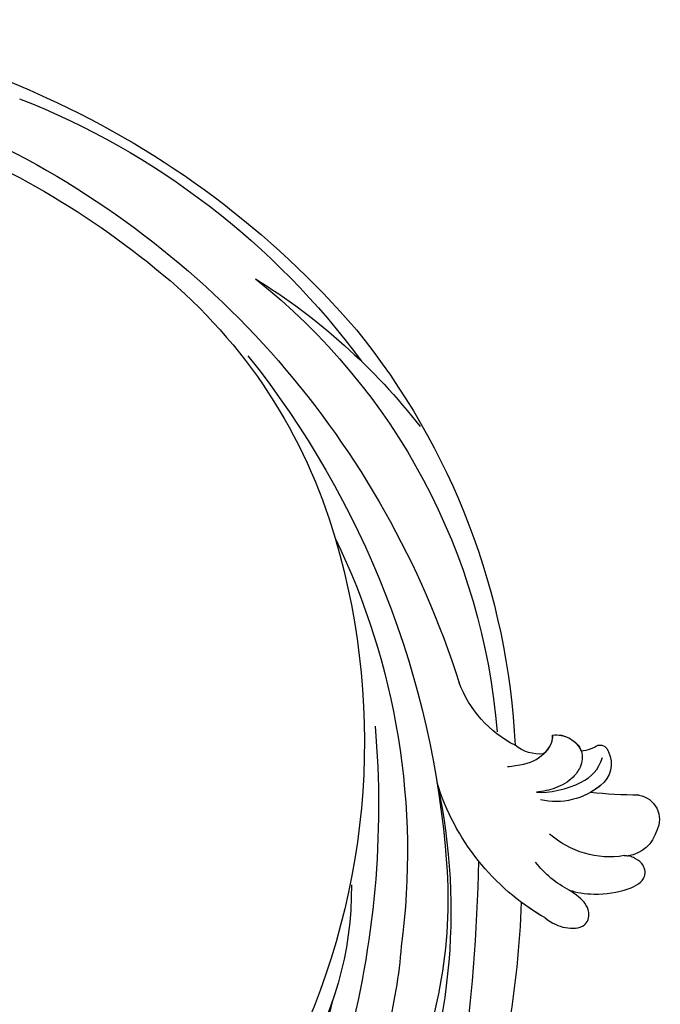
# Model space of a CAD drawing. Units: millimetres. Extents: x 26526 to 28626, y 375 to 1860.
# Drawn here: x 28406 to 28413, y 901 to 912 of the extents above; entities that cross this region are included whole.
import ezdxf
from ezdxf.xclip import XClip

# ---------------------------------------------------------------- set-up
doc = ezdxf.new("R2010")
doc.units = ezdxf.units.MM
doc.header["$XCLIPFRAME"] = 2
doc.layers.add('H-06.木作(細線)', color=8, linetype='Continuous')
doc.layers.add('H-08.木作(細線)', color=8, linetype='Continuous')

# ---------------------------------------------------------------- blocks, each defined once
blk = doc.blocks.new('SE-21128L-d')
at = {"layer": 'H-08.木作(細線)'}
for centre, radius, start, end in [((27.202, -5.311), 60.1, 122.33527, 141.97528), ((32.092, -5.67), 58.524, 136.24932, 156.86292), ((21.523, -2.905), 53.41, 138.5015, 170.61265), ((28.074, -6.749), 61.675, 141.42161, 166.27278), ((34.303, -6.674), 62.265, 142.5314, 189.42973), ((12.026, 2.795), 36.746, 156.70633, 190.9394), ((9.176, -8.036), 42.656, 148.66982, 169.16739), ((12.779, -4.197), 44.04, 155.38855, 202.52095), ((37.571, -2.957), 63.259, 168.47885, 202.85391), ((15.951, -2.318), 48.868, 167.94673, 204.31023), ((24.502, 4.917), 49.399, 190.60977, 234.05392), ((25.253, -3.221), 49.315, 181.11269, 214.51057), ((-34.996, -17.775), 7.927, 323.98676, 6.52149), ((38.201, 6.929), 63.482, 202.04903, 222.2705), ((-31.031, -21.362), 2.672, 291.49336, 336.30805), ((-38.536, -25.094), 16.12, 326.94638, 10.00557), ((17.404, -11.752), 41.428, 194.74022, 231.21402), ((-30.577, -24.753), 1.874, 108.92722, 183.21814), ((-29.767, -22.304), 1.571, 205.49594, 259.54473), ((-33.431, -22.289), 2.75, 264.55814, 290.94394), ((-33.478, -25.613), 0.623, 110.06148, 193.19086), ((-32.22, -25.715), 1.865, 181.21743, 259.58196), ((6.836, -15.368), 23.554, 206.49689, 272.16374), ((-31.493, -22.917), 4.753, 257.06716, 309.89088), ((-49.04, -1.058), 31.755, 297.04643, 303.08077), ((-31.493, -22.917), 4.753, 257.06716, 267.41999), ((9.986, -14.587), 33.323, 202.84936, 231.90477), ((79.03, 25.688), 115.234, 207.96579, 215.24914), ((-33.708, -26.67), 6.206, 287.72077, 338.62738), ((-33.593, -30.686), 1.682, 126.80313, 234.10346), ((-32.848, -28.978), 6.766, 323.87785, 349.38792), ((15.149, -12.352), 35.86, 211.63308, 221.28345), ((-32.805, -30.454), 2.385, 221.93931, 288.70309), ((-38.536, -25.094), 16.12, 326.94638, 333.81618), ((32.026, -1.217), 64.087, 208.91827, 216.85893), ((12.616, -13.736), 28.897, 220.08309, 251.49458), ((-31.585, -33.226), 0.686, 109.95756, 131.60257)]:
    blk.add_arc(centre, radius, start, end, dxfattribs=at)
for points, knots in [([(-31.184, -22.98), (-31.585, -23.135), (-32.228, -23.642), (-32.649, -24.84), (-31.986, -25.808), (-30.966, -26.315), (-29.754, -26.374), (-28.848, -26.128), (-28.435, -25.958)], [0, 0, 0, 0, 1.366213, 2.987533, 4.378054, 5.447175, 7.26346, 8.934015, 8.934015, 8.934015, 8.934015]), ([(-31.184, -22.98), (-31.585, -23.135), (-32.228, -23.642), (-32.649, -24.84), (-31.986, -25.808), (-30.966, -26.315), (-29.754, -26.374), (-28.848, -26.128), (-28.435, -25.958)], [0, 0, 0, 0, 1.366213, 2.987533, 4.378054, 5.447175, 7.26346, 8.934015, 8.934015, 8.934015, 8.934015]), ([(-27.458, -23.501), (-27.646, -23.581), (-28.701, -23.948), (-29.746, -24.068), (-31.003, -23.517), (-31.184, -22.98)], [2.060653, 2.060653, 2.060653, 2.060653, 2.456163, 4.474985, 6.414312, 6.414312, 6.414312, 6.414312]), ([(-28.435, -25.958), (-29.083, -26.413), (-31.526, -27.022), (-32.911, -26.54), (-33.54, -25.9)], [0, 0, 0, 0, 3.39445, 6.126754, 6.126754, 6.126754, 6.126754]), ([(-27.384, -32.967), (-27.757, -33.349), (-28.751, -34.09), (-30.891, -34.863), (-32.498, -34.72), (-32.779, -33.695), (-32.377, -33.039), (-32.137, -32.79), (-32.04, -32.714)], [12.359722, 12.359722, 12.359722, 12.359722, 14.381611, 16.750055, 18.54022, 19.905936, 20.780325, 21.288515, 21.288515, 21.288515, 21.288515]), ([(-25.025, -33.886), (-25.323, -34.491), (-25.829, -35.153), (-27.167, -35.832), (-27.948, -35.112), (-27.956, -34.242), (-27.842, -33.832), (-27.384, -32.967)], [14.77232, 14.77232, 14.77232, 14.77232, 16.750055, 18.54022, 19.905936, 20.780325, 21.648608, 21.648608, 21.648608, 21.648608])]:
    blk.add_open_spline(points, degree=3, knots=knots, dxfattribs=at)
blk = doc.blocks.new('立揚展廳展板  1570m 模板10')
at = {"rotation": 332.9806430415491}
blk.add_blockref('SE-21128L-d', (28995.776, -6283.507), dxfattribs=at)

msp = doc.modelspace()

# ---------------------------------------------------------------- block references
at = {"layer": 'H-06.木作(細線)', "color": 250, "true_color": 0x1b232c}
ref = msp.add_blockref('立揚展廳展板  1570m 模板10', (33044.692, 1910.626), dxfattribs=dict(at, xscale=-0.16, yscale=0.16, zscale=0.16))
XClip(ref).set_block_clipping_path([(28143.2813624391, -7535.691115908), (29043.2813624391, -5295.691115908)])

doc.saveas('drawing.dxf')
